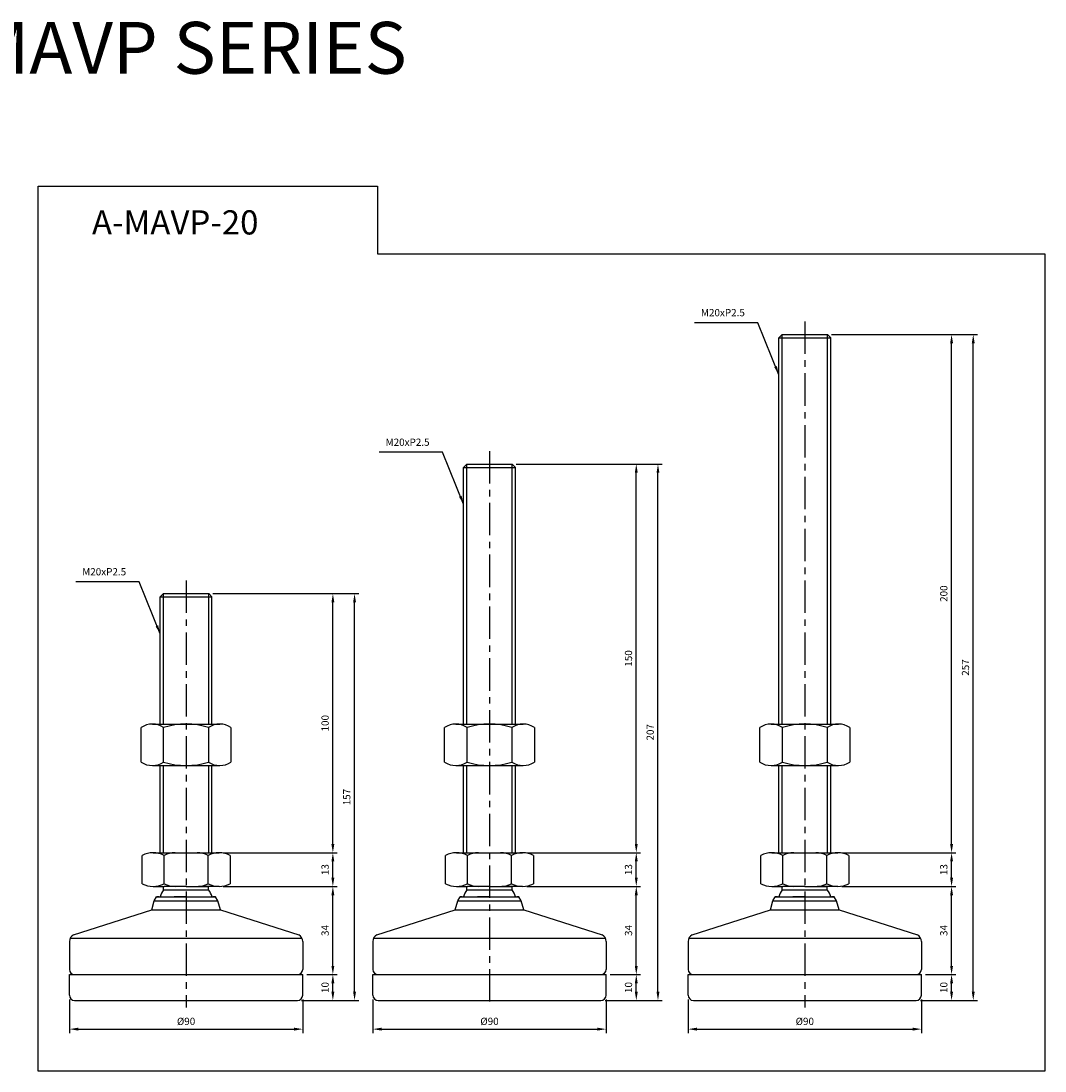
# Model space of a CAD drawing. Extents: x 4194 to 4861, y 366 to 771.
# Drawn here: x 4466 to 4861, y 366 to 771 of the extents above; entities that cross this region are included whole.
import ezdxf

# ---------------------------------------------------------------- set-up
doc = ezdxf.new("R2010")
doc.units = 0
doc.header["$LTSCALE"] = 10
doc.header["$MEASUREMENT"] = 0
doc.linetypes.add('CENTER', pattern=[2, 1.25, -0.25, 0.25, -0.25])
doc.layers.get('0').update_dxf_attribs({"color": 1, "linetype": 'CONTINUOUS'})
doc.layers.get('DEFPOINTS').update_dxf_attribs({"linetype": 'CONTINUOUS'})
doc.layers.add('1', color=2, linetype='CONTINUOUS')
doc.layers.add('3', color=1, linetype='CENTER')
doc.styles.get("Standard").update_dxf_attribs({"font": 'simplex.shx', "bigfont": 'gsg1.shx'})
doc.dimstyles.get("Standard").update_dxf_attribs({"dimscale": 0.8, "dimtxt": 3.5, "dimasz": 4.2, "dimexe": 2, "dimexo": 2, "dimgap": 2, "dimtad": 1, "dimdsep": 46, "dimtxsty": 'Standard', "dimcen": 0.09, "dimclrd": 256, "dimclre": 256, "dimclrt": 7, "dimazin": 2, "dimtfac": 1, "dimtmove": 0, "dimatfit": 0, "dimfxl": 0, "dimtolj": 1, "dimtzin": 0, "dimlwd": -1, "dimlwe": -1, "dimarcsym": 0})

# ---------------------------------------------------------------- blocks, each defined once
blk = doc.blocks.new('*D387')
for p, q in [((4484.48, 393.67), (4484.48, 380.61)), ((4574.48, 393.67), (4574.48, 380.61)), ((4487.84, 382.21), (4571.12, 382.21))]:
    blk.add_line(p, q)
for points in [[(4487.84, 382.77), (4487.84, 381.65), (4484.48, 382.21)], [(4571.12, 382.77), (4571.12, 381.65), (4574.48, 382.21)]]:
    blk.add_solid(points)
at = {"layer": 'DEFPOINTS', "color": 0}
for p in [(4484.48, 395.27), (4574.48, 395.27), (4574.48, 382.21)]:
    blk.add_point(p, dxfattribs=at)
at = {"color": 7, "insert": (4529.48, 385.21), "char_height": 2.8, "attachment_point": 5}
blk.add_mtext('\\A1;%%c90', dxfattribs=at)
blk = doc.blocks.new('*D388')
for p, q in [((4576.08, 403.27), (4587.72, 403.27)), ((4586.12, 396.63), (4586.12, 399.91)), ((4574.08, 393.27), (4587.72, 393.27))]:
    blk.add_line(p, q)
for points in [[(4585.56, 399.91), (4586.68, 399.91), (4586.12, 403.27)], [(4585.56, 396.63), (4586.68, 396.63), (4586.12, 393.27)]]:
    blk.add_solid(points)
at = {"layer": 'DEFPOINTS', "color": 0}
for p in [(4574.48, 403.27), (4586.12, 403.27), (4572.48, 393.27)]:
    blk.add_point(p, dxfattribs=at)
at = {"color": 7, "insert": (4583.12, 398.27), "char_height": 2.8, "attachment_point": 5, "rotation": 90}
blk.add_mtext('\\A1;10', dxfattribs=at)
blk = doc.blocks.new('*D389')
for p, q in [((4543.83, 437.27), (4587.72, 437.27)), ((4586.12, 406.63), (4586.12, 433.91)), ((4576.08, 403.27), (4587.72, 403.27))]:
    blk.add_line(p, q)
for points in [[(4585.56, 433.91), (4586.68, 433.91), (4586.12, 437.27)], [(4585.56, 406.63), (4586.68, 406.63), (4586.12, 403.27)]]:
    blk.add_solid(points)
at = {"layer": 'DEFPOINTS', "color": 0}
for p in [(4542.23, 437.27), (4586.12, 437.27), (4574.48, 403.27)]:
    blk.add_point(p, dxfattribs=at)
at = {"color": 7, "insert": (4583.12, 420.27), "char_height": 2.8, "attachment_point": 5, "rotation": 90}
blk.add_mtext('\\A1;34', dxfattribs=at)
blk = doc.blocks.new('*D390')
for p, q in [((4543.83, 450.27), (4587.72, 450.27)), ((4586.12, 440.63), (4586.12, 446.91)), ((4543.83, 437.27), (4587.72, 437.27))]:
    blk.add_line(p, q)
for points in [[(4585.56, 446.91), (4586.68, 446.91), (4586.12, 450.27)], [(4585.56, 440.63), (4586.68, 440.63), (4586.12, 437.27)]]:
    blk.add_solid(points)
at = {"layer": 'DEFPOINTS', "color": 0}
for p in [(4542.23, 450.27), (4586.12, 450.27), (4542.23, 437.27)]:
    blk.add_point(p, dxfattribs=at)
at = {"color": 7, "insert": (4583.12, 443.77), "char_height": 2.8, "attachment_point": 5, "rotation": 90}
blk.add_mtext('\\A1;13', dxfattribs=at)
blk = doc.blocks.new('*D391')
for p, q in [((4539.83, 550.27), (4587.72, 550.27)), ((4586.12, 453.63), (4586.12, 546.91)), ((4543.83, 450.27), (4587.72, 450.27))]:
    blk.add_line(p, q)
for points in [[(4585.56, 546.91), (4586.68, 546.91), (4586.12, 550.27)], [(4585.56, 453.63), (4586.68, 453.63), (4586.12, 450.27)]]:
    blk.add_solid(points)
at = {"layer": 'DEFPOINTS', "color": 0}
for p in [(4538.23, 550.27), (4586.12, 550.27), (4542.23, 450.27)]:
    blk.add_point(p, dxfattribs=at)
at = {"color": 7, "insert": (4583.12, 500.27), "char_height": 2.8, "attachment_point": 5, "rotation": 90}
blk.add_mtext('\\A1;100', dxfattribs=at)
blk = doc.blocks.new('*D392')
for p, q in [((4539.83, 550.27), (4596.09, 550.27)), ((4594.49, 396.63), (4594.49, 546.91)), ((4574.08, 393.27), (4596.09, 393.27))]:
    blk.add_line(p, q)
for points in [[(4593.93, 546.91), (4595.05, 546.91), (4594.49, 550.27)], [(4593.93, 396.63), (4595.05, 396.63), (4594.49, 393.27)]]:
    blk.add_solid(points)
at = {"layer": 'DEFPOINTS', "color": 0}
for p in [(4538.23, 550.27), (4594.49, 550.27), (4572.48, 393.27)]:
    blk.add_point(p, dxfattribs=at)
at = {"color": 7, "insert": (4591.49, 471.77), "char_height": 2.8, "attachment_point": 5, "rotation": 90}
blk.add_mtext('\\A1;157', dxfattribs=at)
blk = doc.blocks.new('*D393')
for p, q in [((4601.56, 393.67), (4601.56, 380.61)), ((4691.56, 393.67), (4691.56, 380.61)), ((4604.92, 382.21), (4688.2, 382.21))]:
    blk.add_line(p, q)
for points in [[(4604.92, 382.77), (4604.92, 381.65), (4601.56, 382.21)], [(4688.2, 382.77), (4688.2, 381.65), (4691.56, 382.21)]]:
    blk.add_solid(points)
at = {"layer": 'DEFPOINTS', "color": 0}
for p in [(4601.56, 395.27), (4691.56, 395.27), (4691.56, 382.21)]:
    blk.add_point(p, dxfattribs=at)
at = {"color": 7, "insert": (4646.56, 385.21), "char_height": 2.8, "attachment_point": 5}
blk.add_mtext('\\A1;%%c90', dxfattribs=at)
blk = doc.blocks.new('*D394')
for p, q in [((4693.16, 403.27), (4704.8, 403.27)), ((4703.2, 396.63), (4703.2, 399.91)), ((4691.16, 393.27), (4704.8, 393.27))]:
    blk.add_line(p, q)
for points in [[(4702.64, 399.91), (4703.76, 399.91), (4703.2, 403.27)], [(4702.64, 396.63), (4703.76, 396.63), (4703.2, 393.27)]]:
    blk.add_solid(points)
at = {"layer": 'DEFPOINTS', "color": 0}
for p in [(4691.56, 403.27), (4703.2, 403.27), (4689.56, 393.27)]:
    blk.add_point(p, dxfattribs=at)
at = {"color": 7, "insert": (4700.2, 398.27), "char_height": 2.8, "attachment_point": 5, "rotation": 90}
blk.add_mtext('\\A1;10', dxfattribs=at)
blk = doc.blocks.new('*D395')
for p, q in [((4660.91, 437.27), (4704.8, 437.27)), ((4703.2, 406.63), (4703.2, 433.91)), ((4693.16, 403.27), (4704.8, 403.27))]:
    blk.add_line(p, q)
for points in [[(4702.64, 433.91), (4703.76, 433.91), (4703.2, 437.27)], [(4702.64, 406.63), (4703.76, 406.63), (4703.2, 403.27)]]:
    blk.add_solid(points)
at = {"layer": 'DEFPOINTS', "color": 0}
for p in [(4659.31, 437.27), (4703.2, 437.27), (4691.56, 403.27)]:
    blk.add_point(p, dxfattribs=at)
at = {"color": 7, "insert": (4700.2, 420.27), "char_height": 2.8, "attachment_point": 5, "rotation": 90}
blk.add_mtext('\\A1;34', dxfattribs=at)
blk = doc.blocks.new('*D396')
for p, q in [((4660.91, 450.27), (4704.8, 450.27)), ((4703.2, 440.63), (4703.2, 446.91)), ((4660.91, 437.27), (4704.8, 437.27))]:
    blk.add_line(p, q)
for points in [[(4702.64, 446.91), (4703.76, 446.91), (4703.2, 450.27)], [(4702.64, 440.63), (4703.76, 440.63), (4703.2, 437.27)]]:
    blk.add_solid(points)
at = {"layer": 'DEFPOINTS', "color": 0}
for p in [(4659.31, 450.27), (4703.2, 450.27), (4659.31, 437.27)]:
    blk.add_point(p, dxfattribs=at)
at = {"color": 7, "insert": (4700.2, 443.77), "char_height": 2.8, "attachment_point": 5, "rotation": 90}
blk.add_mtext('\\A1;13', dxfattribs=at)
blk = doc.blocks.new('*D397')
for p, q in [((4656.91, 600.27), (4704.8, 600.27)), ((4703.2, 453.63), (4703.2, 596.91)), ((4660.91, 450.27), (4704.8, 450.27))]:
    blk.add_line(p, q)
for points in [[(4702.64, 596.91), (4703.76, 596.91), (4703.2, 600.27)], [(4702.64, 453.63), (4703.76, 453.63), (4703.2, 450.27)]]:
    blk.add_solid(points)
at = {"layer": 'DEFPOINTS', "color": 0}
for p in [(4655.31, 600.27), (4703.2, 600.27), (4659.31, 450.27)]:
    blk.add_point(p, dxfattribs=at)
at = {"color": 7, "insert": (4700.2, 525.27), "char_height": 2.8, "attachment_point": 5, "rotation": 90}
blk.add_mtext('\\A1;150', dxfattribs=at)
blk = doc.blocks.new('*D398')
for p, q in [((4656.91, 600.27), (4713.17, 600.27)), ((4711.57, 396.63), (4711.57, 596.91)), ((4691.16, 393.27), (4713.17, 393.27))]:
    blk.add_line(p, q)
for points in [[(4711.01, 596.91), (4712.13, 596.91), (4711.57, 600.27)], [(4711.01, 396.63), (4712.13, 396.63), (4711.57, 393.27)]]:
    blk.add_solid(points)
at = {"layer": 'DEFPOINTS', "color": 0}
for p in [(4655.31, 600.27), (4711.57, 600.27), (4689.56, 393.27)]:
    blk.add_point(p, dxfattribs=at)
at = {"color": 7, "insert": (4708.57, 496.77), "char_height": 2.8, "attachment_point": 5, "rotation": 90}
blk.add_mtext('\\A1;207', dxfattribs=at)
blk = doc.blocks.new('*D399')
for p, q in [((4723.22, 393.67), (4723.22, 380.61)), ((4813.22, 393.67), (4813.22, 380.61)), ((4726.58, 382.21), (4809.86, 382.21))]:
    blk.add_line(p, q)
for points in [[(4726.58, 382.77), (4726.58, 381.65), (4723.22, 382.21)], [(4809.86, 382.77), (4809.86, 381.65), (4813.22, 382.21)]]:
    blk.add_solid(points)
at = {"layer": 'DEFPOINTS', "color": 0}
for p in [(4723.22, 395.27), (4813.22, 395.27), (4813.22, 382.21)]:
    blk.add_point(p, dxfattribs=at)
at = {"color": 7, "insert": (4768.22, 385.21), "char_height": 2.8, "attachment_point": 5}
blk.add_mtext('\\A1;%%c90', dxfattribs=at)
blk = doc.blocks.new('*D400')
for p, q in [((4814.82, 403.27), (4826.46, 403.27)), ((4824.86, 396.63), (4824.86, 399.91)), ((4812.82, 393.27), (4826.46, 393.27))]:
    blk.add_line(p, q)
for points in [[(4824.3, 399.91), (4825.42, 399.91), (4824.86, 403.27)], [(4824.3, 396.63), (4825.42, 396.63), (4824.86, 393.27)]]:
    blk.add_solid(points)
at = {"layer": 'DEFPOINTS', "color": 0}
for p in [(4813.22, 403.27), (4824.86, 403.27), (4811.22, 393.27)]:
    blk.add_point(p, dxfattribs=at)
at = {"color": 7, "insert": (4821.86, 398.27), "char_height": 2.8, "attachment_point": 5, "rotation": 90}
blk.add_mtext('\\A1;10', dxfattribs=at)
blk = doc.blocks.new('*D401')
for p, q in [((4782.57, 437.27), (4826.46, 437.27)), ((4824.86, 406.63), (4824.86, 433.91)), ((4814.82, 403.27), (4826.46, 403.27))]:
    blk.add_line(p, q)
for points in [[(4824.3, 433.91), (4825.42, 433.91), (4824.86, 437.27)], [(4824.3, 406.63), (4825.42, 406.63), (4824.86, 403.27)]]:
    blk.add_solid(points)
at = {"layer": 'DEFPOINTS', "color": 0}
for p in [(4780.97, 437.27), (4824.86, 437.27), (4813.22, 403.27)]:
    blk.add_point(p, dxfattribs=at)
at = {"color": 7, "insert": (4821.86, 420.27), "char_height": 2.8, "attachment_point": 5, "rotation": 90}
blk.add_mtext('\\A1;34', dxfattribs=at)
blk = doc.blocks.new('*D402')
for p, q in [((4782.57, 450.27), (4826.46, 450.27)), ((4824.86, 440.63), (4824.86, 446.91)), ((4782.57, 437.27), (4826.46, 437.27))]:
    blk.add_line(p, q)
for points in [[(4824.3, 446.91), (4825.42, 446.91), (4824.86, 450.27)], [(4824.3, 440.63), (4825.42, 440.63), (4824.86, 437.27)]]:
    blk.add_solid(points)
at = {"layer": 'DEFPOINTS', "color": 0}
for p in [(4780.97, 450.27), (4824.86, 450.27), (4780.97, 437.27)]:
    blk.add_point(p, dxfattribs=at)
at = {"color": 7, "insert": (4821.86, 443.77), "char_height": 2.8, "attachment_point": 5, "rotation": 90}
blk.add_mtext('\\A1;13', dxfattribs=at)
blk = doc.blocks.new('*D403')
for p, q in [((4778.57, 650.27), (4826.46, 650.27)), ((4824.86, 453.63), (4824.86, 646.91)), ((4782.57, 450.27), (4826.46, 450.27))]:
    blk.add_line(p, q)
for points in [[(4824.3, 646.91), (4825.42, 646.91), (4824.86, 650.27)], [(4824.3, 453.63), (4825.42, 453.63), (4824.86, 450.27)]]:
    blk.add_solid(points)
at = {"layer": 'DEFPOINTS', "color": 0}
for p in [(4776.97, 650.27), (4824.86, 650.27), (4780.97, 450.27)]:
    blk.add_point(p, dxfattribs=at)
at = {"color": 7, "insert": (4821.86, 550.27), "char_height": 2.8, "attachment_point": 5, "rotation": 90}
blk.add_mtext('\\A1;200', dxfattribs=at)
blk = doc.blocks.new('*D404')
for p, q in [((4778.57, 650.27), (4834.83, 650.27)), ((4833.23, 396.63), (4833.23, 646.91)), ((4812.82, 393.27), (4834.83, 393.27))]:
    blk.add_line(p, q)
for points in [[(4832.67, 646.91), (4833.79, 646.91), (4833.23, 650.27)], [(4832.67, 396.63), (4833.79, 396.63), (4833.23, 393.27)]]:
    blk.add_solid(points)
at = {"layer": 'DEFPOINTS', "color": 0}
for p in [(4776.97, 650.27), (4833.23, 650.27), (4811.22, 393.27)]:
    blk.add_point(p, dxfattribs=at)
at = {"color": 7, "insert": (4830.23, 521.77), "char_height": 2.8, "attachment_point": 5, "rotation": 90}
blk.add_mtext('\\A1;257', dxfattribs=at)

msp = doc.modelspace()

# ---------------------------------------------------------------- linework, layer by layer
at = {"ltscale": 0.3}
for p, q in [((4759.47, 499.939), (4759.47, 650.274)), ((4776.97, 499.939), (4776.97, 650.274)), ((4637.809, 499.939), (4637.809, 600.274)), ((4655.309, 499.939), (4655.309, 600.274)), ((4520.73, 499.939), (4520.73, 550.274)), ((4538.23, 499.939), (4538.23, 550.274)), ((4520.73, 450.274), (4520.73, 483.939)), ((4538.23, 450.274), (4538.23, 483.939)), ((4637.809, 450.274), (4637.809, 483.939)), ((4655.309, 450.274), (4655.309, 483.939)), ((4759.47, 450.274), (4759.47, 483.939)), ((4776.97, 450.274), (4776.97, 483.939))]:
    msp.add_line(p, q, dxfattribs=at)
at = {"linetype": 'ByBlock', "lineweight": -2, "ltscale": 0.3}
msp.add_lwpolyline([(4472.448, 707.516), (4603.282, 707.516), (4603.282, 681.388), (4860.912, 681.388), (4860.912, 366.053), (4472.448, 366.053)], close=True, dxfattribs=at)
at = {"layer": '1', "ltscale": 0.3}
for p, q in [((4758.22, 649.024), (4759.47, 650.274)), ((4758.22, 649.024), (4778.22, 649.024)), ((4758.22, 499.939), (4758.22, 649.024)), ((4759.47, 650.274), (4776.97, 650.274)), ((4778.22, 649.024), (4776.97, 650.274)), ((4778.22, 499.939), (4778.22, 649.024)), ((4636.559, 599.024), (4637.809, 600.274)), ((4637.809, 600.274), (4655.309, 600.274)), ((4656.559, 599.024), (4655.309, 600.274)), ((4636.559, 599.024), (4656.559, 599.024)), ((4636.559, 499.939), (4636.559, 599.024)), ((4656.559, 499.939), (4656.559, 599.024)), ((4519.48, 549.024), (4520.73, 550.274)), ((4519.48, 549.024), (4539.48, 549.024)), ((4519.48, 499.939), (4519.48, 549.024)), ((4520.73, 550.274), (4538.23, 550.274)), ((4539.48, 549.024), (4538.23, 550.274)), ((4539.48, 499.939), (4539.48, 549.024)), ((4519.48, 450.274), (4519.48, 483.939)), ((4539.48, 450.274), (4539.48, 483.939)), ((4636.559, 450.274), (4636.559, 483.939)), ((4656.559, 450.274), (4656.559, 483.939)), ((4758.22, 450.274), (4758.22, 483.939)), ((4778.22, 450.274), (4778.22, 483.939)), ((4516.73, 450.274), (4542.23, 450.274)), ((4633.809, 450.274), (4659.309, 450.274)), ((4755.47, 450.274), (4780.97, 450.274)), ((4512.48, 438.274), (4512.48, 449.274)), ((4520.98, 438.274), (4520.98, 449.274)), ((4537.98, 438.274), (4537.98, 449.274)), ((4546.48, 449.274), (4546.48, 438.274)), ((4629.559, 438.274), (4629.559, 449.274)), ((4638.059, 438.274), (4638.059, 449.274)), ((4655.059, 438.274), (4655.059, 449.274)), ((4663.559, 449.274), (4663.559, 438.274)), ((4751.22, 438.274), (4751.22, 449.274)), ((4759.72, 438.274), (4759.72, 449.274)), ((4776.72, 438.274), (4776.72, 449.274)), ((4785.22, 449.274), (4785.22, 438.274)), ((4516.73, 437.274), (4520.98, 437.274)), ((4520.78, 436.022), (4520.78, 437.274)), ((4529.48, 437.274), (4520.98, 437.274)), ((4529.48, 437.274), (4537.98, 437.274)), ((4538.118, 437.274), (4534.254, 437.274)), ((4542.23, 437.274), (4537.98, 437.274)), ((4538.18, 436.022), (4538.18, 437.274)), ((4633.809, 437.274), (4638.059, 437.274)), ((4637.859, 436.022), (4637.859, 437.274)), ((4646.559, 437.274), (4638.059, 437.274)), ((4646.559, 437.274), (4655.059, 437.274)), ((4655.196, 437.274), (4651.332, 437.274)), ((4659.309, 437.274), (4655.059, 437.274)), ((4655.259, 436.022), (4655.259, 437.274)), ((4755.47, 437.274), (4759.72, 437.274)), ((4759.52, 436.022), (4759.52, 437.274)), ((4768.22, 437.274), (4759.72, 437.274)), ((4768.22, 437.274), (4776.72, 437.274)), ((4776.858, 437.274), (4772.994, 437.274)), ((4780.97, 437.274), (4776.72, 437.274)), ((4776.92, 436.022), (4776.92, 437.274)), ((4516.205, 428.274), (4517.205, 431.774)), ((4517.205, 431.774), (4518.105, 433.274)), ((4518.105, 433.274), (4518.98, 433.274)), ((4518.98, 433.274), (4518.105, 433.274)), ((4518.105, 433.274), (4540.855, 433.274)), ((4518.105, 433.274), (4540.855, 433.274)), ((4529.418, 433.274), (4524.871, 433.274)), ((4529.418, 433.274), (4526.283, 433.274)), ((4530.593, 433.274), (4537.208, 433.274)), ((4530.655, 433.274), (4537.271, 433.274)), ((4540.855, 433.274), (4539.98, 433.274)), ((4539.98, 433.274), (4540.855, 433.274)), ((4541.755, 431.774), (4540.855, 433.274)), ((4542.755, 428.274), (4541.755, 431.774)), ((4633.284, 428.274), (4634.284, 431.774)), ((4634.284, 431.774), (4635.184, 433.274)), ((4635.184, 433.274), (4636.059, 433.274)), ((4636.059, 433.274), (4635.184, 433.274)), ((4635.184, 433.274), (4657.934, 433.274)), ((4635.184, 433.274), (4657.934, 433.274)), ((4646.496, 433.274), (4641.949, 433.274)), ((4646.496, 433.274), (4643.361, 433.274)), ((4647.671, 433.274), (4654.286, 433.274)), ((4647.734, 433.274), (4654.349, 433.274)), ((4657.934, 433.274), (4657.059, 433.274)), ((4657.059, 433.274), (4657.934, 433.274)), ((4658.834, 431.774), (4657.934, 433.274)), ((4659.834, 428.274), (4658.834, 431.774)), ((4754.945, 428.274), (4755.945, 431.774)), ((4755.945, 431.774), (4756.845, 433.274)), ((4756.845, 433.274), (4757.72, 433.274)), ((4757.72, 433.274), (4756.845, 433.274)), ((4756.845, 433.274), (4779.595, 433.274)), ((4756.845, 433.274), (4779.595, 433.274)), ((4768.158, 433.274), (4763.611, 433.274)), ((4768.158, 433.274), (4765.023, 433.274)), ((4769.333, 433.274), (4775.948, 433.274)), ((4769.395, 433.274), (4776.01, 433.274)), ((4779.595, 433.274), (4778.72, 433.274)), ((4778.72, 433.274), (4779.595, 433.274)), ((4780.495, 431.774), (4779.595, 433.274)), ((4781.495, 428.274), (4780.495, 431.774)), ((4486.029, 418.63), (4516.205, 428.274)), ((4542.755, 428.274), (4572.931, 418.63)), ((4603.107, 418.63), (4633.284, 428.274)), ((4659.834, 428.274), (4690.01, 418.63)), ((4724.769, 418.63), (4754.945, 428.274)), ((4781.495, 428.274), (4811.671, 418.63)), ((4484.48, 416.004), (4484.48, 405.274)), ((4484.762, 417.274), (4574.198, 417.274)), ((4574.48, 416.004), (4574.48, 405.274)), ((4601.559, 416.004), (4601.559, 405.274)), ((4601.84, 417.274), (4691.277, 417.274)), ((4691.559, 416.004), (4691.559, 405.274)), ((4723.22, 416.004), (4723.22, 405.274)), ((4723.502, 417.274), (4812.938, 417.274)), ((4813.22, 416.004), (4813.22, 405.274)), ((4484.48, 403.274), (4574.48, 403.274)), ((4484.48, 395.274), (4484.48, 403.274)), ((4486.48, 403.274), (4572.48, 403.274)), ((4549.543, 403.274), (4557.757, 403.274)), ((4574.48, 395.274), (4574.48, 403.274)), ((4601.559, 403.274), (4691.559, 403.274)), ((4601.559, 395.274), (4601.559, 403.274)), ((4603.559, 403.274), (4689.559, 403.274)), ((4666.621, 403.274), (4674.835, 403.274)), ((4691.559, 395.274), (4691.559, 403.274)), ((4723.22, 403.274), (4813.22, 403.274)), ((4723.22, 395.274), (4723.22, 403.274)), ((4725.22, 403.274), (4811.22, 403.274)), ((4788.283, 403.274), (4796.497, 403.274)), ((4813.22, 395.274), (4813.22, 403.274)), ((4486.48, 393.274), (4572.48, 393.274)), ((4603.559, 393.274), (4689.559, 393.274)), ((4725.22, 393.274), (4811.22, 393.274))]:
    msp.add_line(p, q, dxfattribs=at)
at = {"layer": '1'}
for p, q in [((4512.16, 485.279), (4512.16, 498.599)), ((4516.49, 499.939), (4542.471, 499.939)), ((4520.82, 485.279), (4520.82, 498.599)), ((4538.141, 498.599), (4538.141, 485.279)), ((4546.801, 498.599), (4546.801, 485.279)), ((4629.238, 485.279), (4629.238, 498.599)), ((4633.568, 499.939), (4659.549, 499.939)), ((4637.898, 485.279), (4637.898, 498.599)), ((4655.219, 498.599), (4655.219, 485.279)), ((4663.879, 498.599), (4663.879, 485.279)), ((4750.9, 485.279), (4750.9, 498.599)), ((4755.23, 499.939), (4781.211, 499.939)), ((4759.56, 485.279), (4759.56, 498.599)), ((4776.88, 498.599), (4776.88, 485.279)), ((4785.541, 498.599), (4785.541, 485.279)), ((4516.49, 483.939), (4542.471, 483.939)), ((4633.568, 483.939), (4659.549, 483.939)), ((4755.23, 483.939), (4781.211, 483.939)), ((4520.78, 436.022), (4538.18, 436.022)), ((4637.859, 436.022), (4655.259, 436.022)), ((4759.52, 436.022), (4776.92, 436.022)), ((4517.205, 431.774), (4541.755, 431.774)), ((4634.284, 431.774), (4658.834, 431.774)), ((4755.945, 431.774), (4780.495, 431.774)), ((4516.205, 428.274), (4542.755, 428.274)), ((4633.284, 428.274), (4659.834, 428.274)), ((4754.945, 428.274), (4781.495, 428.274))]:
    msp.add_line(p, q, dxfattribs=at)
for centre, radius, start, end in [((4516.49, 492.271), 7.667, 55.61575, 124.38425), ((4529.48, 471.279), 28.66, 72.41205, 107.58795), ((4542.471, 492.271), 7.667, 55.61575, 124.38425), ((4633.568, 492.271), 7.667, 55.61575, 124.38425), ((4646.559, 471.279), 28.66, 72.41205, 107.58795), ((4659.549, 492.271), 7.667, 55.61575, 124.38425), ((4755.23, 492.271), 7.667, 55.61575, 124.38425), ((4768.22, 471.279), 28.66, 72.41205, 107.58795), ((4781.211, 492.271), 7.667, 55.61575, 124.38425), ((4516.49, 491.606), 7.667, 235.61575, 304.38425), ((4529.48, 512.599), 28.66, 252.41205, 287.58795), ((4542.471, 491.606), 7.667, 235.61575, 304.38425), ((4633.568, 491.606), 7.667, 235.61575, 304.38425), ((4646.559, 512.599), 28.66, 252.41205, 287.58795), ((4659.549, 491.606), 7.667, 235.61575, 304.38425), ((4755.23, 491.606), 7.667, 235.61575, 304.38425), ((4768.22, 512.599), 28.66, 252.41205, 287.58795), ((4781.211, 491.606), 7.667, 235.61575, 304.38425)]:
    msp.add_arc(centre, radius, start, end, dxfattribs=at)
at = {"layer": '1', "ltscale": 0.3}
for centre, radius, start, end in [((4516.73, 440.743), 9.531, 63.51896, 116.48104), ((4525.23, 440.743), 9.531, 90, 116.48104), ((4533.73, 440.743), 9.531, 63.51896, 90), ((4542.23, 440.743), 9.531, 63.51896, 116.48104), ((4633.809, 440.743), 9.531, 63.51896, 116.48104), ((4642.309, 440.743), 9.531, 90, 116.48104), ((4650.809, 440.743), 9.531, 63.51896, 90), ((4659.309, 440.743), 9.531, 63.51896, 116.48104), ((4755.47, 440.743), 9.531, 63.51896, 116.48104), ((4763.97, 440.743), 9.531, 90, 116.48104), ((4772.47, 440.743), 9.531, 63.51896, 90), ((4780.97, 440.743), 9.531, 63.51896, 116.48104), ((4516.73, 446.805), 9.531, 243.51896, 296.48104), ((4525.23, 446.805), 9.531, 243.51896, 270), ((4533.73, 446.805), 9.531, 270, 296.48104), ((4542.23, 446.805), 9.531, 243.51896, 296.48104), ((4633.809, 446.805), 9.531, 243.51896, 296.48104), ((4642.309, 446.805), 9.531, 243.51896, 270), ((4650.809, 446.805), 9.531, 270, 296.48104), ((4659.309, 446.805), 9.531, 243.51896, 296.48104), ((4755.47, 446.805), 9.531, 243.51896, 296.48104), ((4763.97, 446.805), 9.531, 243.51896, 270), ((4772.47, 446.805), 9.531, 270, 296.48104), ((4780.97, 446.805), 9.531, 243.51896, 296.48104), ((4529.48, 430.054), 10.55, 145.55247, 162.229), ((4529.48, 430.054), 10.55, 17.771, 34.44753), ((4646.559, 430.054), 10.55, 145.55247, 162.229), ((4646.559, 430.054), 10.55, 17.771, 34.44753), ((4768.22, 430.054), 10.55, 145.55247, 162.229), ((4768.22, 430.054), 10.55, 17.771, 34.44753), ((4487.48, 416.004), 3, 118.92643, 180), ((4571.48, 416.004), 3, 0, 61.07357), ((4604.559, 416.004), 3, 118.92643, 180), ((4688.559, 416.004), 3, 0, 61.07357), ((4726.22, 416.004), 3, 118.92643, 180), ((4810.22, 416.004), 3, 0, 61.07357), ((4486.48, 405.274), 2, 180, 270), ((4572.48, 405.274), 2, 270, 0), ((4603.559, 405.274), 2, 180, 270), ((4689.559, 405.274), 2, 270, 0), ((4725.22, 405.274), 2, 180, 270), ((4811.22, 405.274), 2, 270, 0), ((4486.48, 395.274), 2, 180, 270), ((4572.48, 395.274), 2, 270, 0), ((4603.559, 395.274), 2, 180, 270), ((4689.559, 395.274), 2, 270, 0), ((4725.22, 395.274), 2, 180, 270), ((4811.22, 395.274), 2, 270, 0)]:
    msp.add_arc(centre, radius, start, end, dxfattribs=at)
at = {"layer": '3'}
for p, q in [((4768.22, 655.323), (4768.22, 390.592)), ((4646.559, 605.323), (4646.559, 390.592)), ((4529.48, 555.323), (4529.48, 390.592))]:
    msp.add_line(p, q, dxfattribs=at)

# ---------------------------------------------------------------- texts
at = {"color": 7}
for s, height, p in [('A-MAVP SERIES', 20, (4420.786, 750.923)), ('A-MAVP-20', 9.3454, (4493.154, 688.888))]:
    msp.add_text(s, height=height, dxfattribs=at).set_placement(p)
at = {"color": 7, "char_height": 2.8, "attachment_point": 9}
for insert in [(4745.101, 656.447), (4623.439, 606.447), (4506.361, 556.447)]:
    msp.add_mtext('M20xP2.5', dxfattribs=dict(at, insert=insert))

# ---------------------------------------------------------------- dimensions: what is measured, and where the dimension line sits
for base, p1, p2, picture, middle in [((4824.86, 650.274), (4780.97, 450.274), (4776.97, 650.274), '*D403', (4821.86, 550.274)), ((4833.235, 650.274), (4811.22, 393.274), (4776.97, 650.274), '*D404', (4830.235, 521.774)), ((4703.198, 600.274), (4659.309, 450.274), (4655.309, 600.274), '*D397', (4700.198, 525.274)), ((4711.573, 600.274), (4689.559, 393.274), (4655.309, 600.274), '*D398', (4708.573, 496.774)), ((4586.12, 550.274), (4542.23, 450.274), (4538.23, 550.274), '*D391', (4583.12, 500.274)), ((4594.495, 550.274), (4572.48, 393.274), (4538.23, 550.274), '*D392', (4591.495, 471.774)), ((4586.12, 450.274), (4542.23, 437.274), (4542.23, 450.274), '*D390', (4583.12, 443.774)), ((4703.198, 450.274), (4659.309, 437.274), (4659.309, 450.274), '*D396', (4700.198, 443.774)), ((4824.86, 450.274), (4780.97, 437.274), (4780.97, 450.274), '*D402', (4821.86, 443.774)), ((4586.12, 437.274), (4574.48, 403.274), (4542.23, 437.274), '*D389', (4583.12, 420.274)), ((4703.198, 437.274), (4691.559, 403.274), (4659.309, 437.274), '*D395', (4700.198, 420.274)), ((4824.86, 437.274), (4813.22, 403.274), (4780.97, 437.274), '*D401', (4821.86, 420.274)), ((4586.12, 403.274), (4572.48, 393.274), (4574.48, 403.274), '*D388', (4583.12, 398.274)), ((4703.198, 403.274), (4689.559, 393.274), (4691.559, 403.274), '*D394', (4700.198, 398.274)), ((4824.86, 403.274), (4811.22, 393.274), (4813.22, 403.274), '*D400', (4821.86, 398.274))]:
    dim = msp.add_linear_dim(base=base, p1=p1, p2=p2, angle=90, dimstyle='Standard')
    dim.commit()
    dim.dimension.update_dxf_attribs({"geometry": picture, "text_midpoint": middle})
for base, p1, p2, picture, middle in [((4574.48, 382.205), (4484.48, 395.274), (4574.48, 395.274), '*D387', (4529.48, 385.205)), ((4691.559, 382.205), (4601.559, 395.274), (4691.559, 395.274), '*D393', (4646.559, 385.205)), ((4813.22, 382.205), (4723.22, 395.274), (4813.22, 395.274), '*D399', (4768.22, 385.205))]:
    dim = msp.add_linear_dim(base=base, p1=p1, p2=p2, text='%%c90', dimstyle='Standard')
    dim.commit()
    dim.dimension.update_dxf_attribs({"geometry": picture, "text_midpoint": middle})

# ---------------------------------------------------------------- leaders
at = {"annotation_type": 0, "has_hookline": 1, "hookline_direction": 1, "text_width": 19.467}
for points in [[(4758.22, 634.761), (4750.061, 654.847), (4746.701, 654.847)], [(4636.559, 584.761), (4628.399, 604.847), (4625.039, 604.847)], [(4519.48, 534.761), (4511.321, 554.847), (4507.961, 554.847)]]:
    msp.add_leader(points, dimstyle='Standard', dxfattribs=at)

doc.saveas('drawing.dxf')
